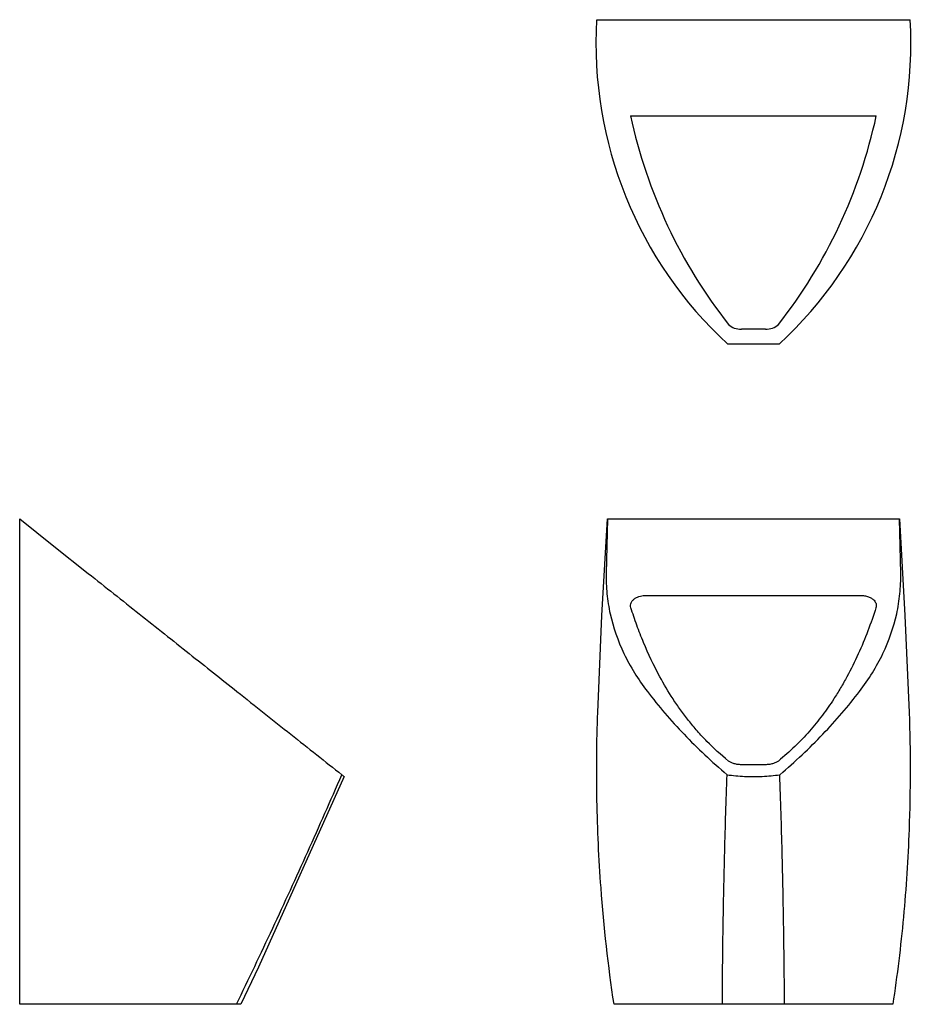
# Model space of a CAD drawing. Units: inches. Extents: x -33.1 to 7.4, y -10.3 to 34.1.
import ezdxf

# ---------------------------------------------------------------- set-up
doc = ezdxf.new("R2010")
doc.units = ezdxf.units.IN
doc.header["$MEASUREMENT"] = 0

# ---------------------------------------------------------------- blocks, each defined once
blk = doc.blocks.new('WES-7000 - Top')
at = {"color": 0}
for p, q in [((-7.065, 34.115), (7.065, 34.115)), ((-5.536, 29.779), (5.536, 29.779)), ((0.539, 20.165), (-0.539, 20.165)), ((1.157, 19.49), (-1.157, 19.49))]:
    blk.add_line(p, q, dxfattribs=at)
for centre, radius, start, end in [((11.334, 33.042), 18.431, 176.6646, 227.3354), ((-11.334, 33.042), 18.431, 312.6646, 3.3354), ((17.01, 34.622), 23.061, 192.1252, 218.1593), ((-17.01, 34.622), 23.061, 321.8407, 347.8748)]:
    blk.add_arc(centre, radius, start, end, dxfattribs=at)
for centre, start_param, end_param in [((-0.552, 20.747), 0.694398, 1.587988), ((0.552, 20.747), 1.553606, 2.447184)]:
    blk.add_ellipse(centre, major_axis=(-0.743, 0), ratio=0.783141, start_param=start_param, end_param=end_param, dxfattribs=at)
blk = doc.blocks.new('WES-7000 - Front')
at = {"color": 0}
for p, q in [((-6.578, 11.613), (6.578, 11.613)), ((0.539, 0.536), (-0.539, 0.536))]:
    blk.add_line(p, q, dxfattribs=at)
at = {"color": 0, "flags": 128}
for points in [[(-7.018, 2.894), (-6.831, 7.256), (-6.578, 11.613)], [(-6.578, 11.613), (-6.608, 10.385), (-6.637, 9.157)], [(6.578, 11.613), (6.831, 7.256), (7.018, 2.894)], [(6.637, 9.157), (6.608, 10.385), (6.578, 11.613)], [(-4.825, 8.17), (-2.412, 8.17), (0, 8.17), (2.412, 8.17), (4.825, 8.17)]]:
    blk.add_lwpolyline(points, dxfattribs=at)
at = {"color": 0}
for points, knots in [([(-6.637, 9.157), (-6.644, 8.851), (-6.621, 8.242), (-6.427, 7.027), (-6.01, 5.831), (-5.377, 4.675), (-4.991, 4.115), (-4.781, 3.839)], [0, 0, 0, 0, 0.166667, 0.333333, 0.666667, 0.833333, 1, 1, 1, 1]), ([(4.781, 3.839), (4.991, 4.115), (5.377, 4.675), (6.01, 5.831), (6.427, 7.027), (6.621, 8.242), (6.644, 8.851), (6.637, 9.157)], [0, 0, 0, 0, 0.166667, 0.333333, 0.666667, 0.833333, 1, 1, 1, 1]), ([(-5.523, 7.611), (-5.535, 7.649), (-5.544, 7.726), (-5.516, 7.841), (-5.444, 7.949), (-5.341, 8.034), (-5.221, 8.097), (-5.098, 8.138), (-4.965, 8.164), (-4.872, 8.17), (-4.825, 8.17)], [0, 0, 0, 0, 0.142857, 0.285714, 0.428571, 0.571429, 0.678571, 0.785714, 0.892857, 1, 1, 1, 1]), ([(4.825, 8.17), (4.888, 8.17), (5.01, 8.16), (5.184, 8.114), (5.331, 8.042), (5.463, 7.933), (5.544, 7.785), (5.541, 7.669), (5.523, 7.611)], [0, 0, 0, 0, 0.142857, 0.285714, 0.428571, 0.571429, 0.785714, 1, 1, 1, 1]), ([(-1.123, 0.703), (-1.472, 0.987), (-1.959, 1.427), (-2.531, 2.045), (-2.926, 2.521), (-3.29, 3.006), (-3.737, 3.663), (-4.33, 4.668), (-4.854, 5.783), (-5.26, 6.825), (-5.44, 7.348), (-5.523, 7.611)], [0, 0, 0, 0, 0.142857, 0.214286, 0.285714, 0.357143, 0.428571, 0.571429, 0.785714, 0.892857, 1, 1, 1, 1]), ([(5.523, 7.611), (5.412, 7.261), (5.167, 6.563), (4.737, 5.524), (4.316, 4.672), (3.935, 3.998), (3.652, 3.54), (3.374, 3.129), (3.111, 2.762), (2.827, 2.402), (2.528, 2.046), (2.21, 1.697), (1.756, 1.244), (1.385, 0.916), (1.123, 0.703)], [0, 0, 0, 0, 0.142857, 0.285714, 0.428571, 0.5, 0.571429, 0.625, 0.678571, 0.732143, 0.785714, 0.839286, 0.892857, 1, 1, 1, 1]), ([(-6.282, -10.262), (-6.544, -8.522), (-6.886, -5.461), (-7.088, -1.064), (-7.065, 1.575), (-7.018, 2.894)], [0, 0, 0, 0, 0.4, 0.7, 1, 1, 1, 1]), ([(7.018, 2.894), (7.081, 1.135), (7.079, -1.945), (6.797, -6.337), (6.479, -8.957), (6.282, -10.262)], [0, 0, 0, 0, 0.4, 0.7, 1, 1, 1, 1])]:
    blk.add_open_spline(points, degree=3, knots=knots, dxfattribs=at)
for points in [[(-4.781, 3.839), (-4.278, 3.179), (-3.174, 1.892), (-1.881, 0.675), (-1.189, 0.085)], [(1.189, 0.085), (1.881, 0.675), (3.174, 1.892), (4.278, 3.18), (4.781, 3.839)], [(-0.539, 0.536), (-0.595, 0.536), (-0.705, 0.543), (-0.865, 0.575), (-1.009, 0.628), (-1.088, 0.676), (-1.123, 0.703)], [(1.123, 0.703), (1.088, 0.676), (1.01, 0.628), (0.865, 0.575), (0.705, 0.543), (0.596, 0.536), (0.539, 0.536)], [(-1.401, -10.262), (-1.395, -9.124), (-1.371, -6.839), (-1.301, -3.39), (-1.23, -1.075), (-1.189, 0.085)], [(-1.189, 0.085), (-0.928, 0.047), (-0.402, -0.003), (0.402, -0.003), (0.928, 0.047), (1.189, 0.085)], [(1.401, -10.262), (1.395, -9.124), (1.371, -6.839), (1.301, -3.39), (1.23, -1.075), (1.189, 0.085)], [(-5.179, -10.262), (-5.4, -10.262), (-5.804, -10.262), (-6.135, -10.262), (-6.282, -10.262)], [(-1.401, -10.262), (-2.134, -10.262), (-3.499, -10.262), (-4.655, -10.262), (-5.179, -10.262)], [(1.401, -10.262), (1.172, -10.262), (0.71, -10.262), (0, -10.262), (-0.709, -10.262), (-1.171, -10.262), (-1.401, -10.262)], [(5.179, -10.262), (4.655, -10.262), (3.499, -10.262), (2.134, -10.262), (1.401, -10.262)], [(6.282, -10.262), (6.135, -10.262), (5.804, -10.262), (5.4, -10.262), (5.179, -10.262)]]:
    blk.add_open_spline(points, degree=3, dxfattribs=at)
blk = doc.blocks.new('WES-7000 - Left')
at = {"color": 0}
blk.add_line((-33.072, -10.262), (-33.072, 11.613), dxfattribs=at)
at = {"color": 0, "flags": 128}
for points in [[(-33.072, 11.613), (-31.526, 10.385), (-29.979, 9.157)], [(-18.447, 0), (-22.309, -8.59), (-23.11, -10.262)]]:
    blk.add_lwpolyline(points, dxfattribs=at)
at = {"color": 0}
blk.add_open_spline([(-29.979, 9.157), (-29.594, 8.851), (-28.827, 8.242), (-27.296, 7.027), (-25.791, 5.831), (-24.335, 4.675), (-23.629, 4.115), (-23.281, 3.839)], degree=3, knots=[0, 0, 0, 0, 0.166667, 0.333333, 0.666667, 0.833333, 1, 1, 1, 1], dxfattribs=at)
for points in [[(-23.281, 3.839), (-22.451, 3.179), (-20.83, 1.892), (-19.297, 0.675), (-18.555, 0.085)], [(-23.302, -10.262), (-22.75, -9.124), (-21.661, -6.839), (-20.078, -3.39), (-19.057, -1.075), (-18.555, 0.085)], [(-18.555, 0.085), (-18.507, 0.047), (-18.475, 0.022), (-18.459, 0.01)], [(-30.023, -10.262), (-30.518, -10.262), (-31.521, -10.262), (-32.551, -10.262), (-33.072, -10.262)], [(-23.302, -10.262), (-24.361, -10.262), (-26.545, -10.262), (-28.847, -10.262), (-30.023, -10.262)], [(-23.11, -10.262), (-23.11, -10.262), (-23.143, -10.262), (-23.238, -10.262), (-23.302, -10.262)]]:
    blk.add_open_spline(points, degree=3, dxfattribs=at)

msp = doc.modelspace()

# ---------------------------------------------------------------- block references
for name in ['WES-7000 - Top', 'WES-7000 - Left', 'WES-7000 - Front']:
    msp.add_blockref(name, (0, 0))

doc.saveas('drawing.dxf')
